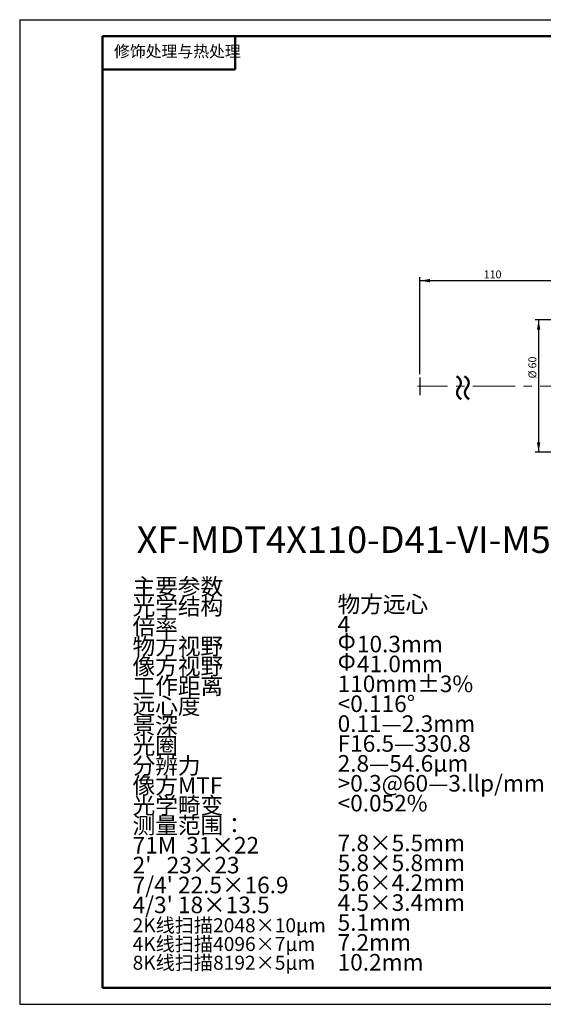
# Model space of a CAD drawing. Units: millimetres. Extents: x 0 to 420, y 0 to 297.
# Drawn here: x 0 to 158, y 0 to 297 of the extents above; entities that cross this region are included whole.
import ezdxf

# ---------------------------------------------------------------- set-up
doc = ezdxf.new("R2010")
doc.units = ezdxf.units.MM
doc.linetypes.add('CENTERX2', pattern=[20.32, 12.7, -2.54, 2.54, -2.54])
doc.layers.add('FORMAT', color=7, linetype='Continuous')
doc.styles.add('SLDTEXTSTYLE0', font='SIMHEI.TTF')
doc.styles.add('SLDTEXTSTYLE1', font='SIMHEI.TTF', dxfattribs={"bigfont": 'bigfont'})
doc.styles.add('SLDTEXTSTYLE2', font='SIMSUN.TTC', dxfattribs={"bigfont": 'bigfont'})
doc.styles.add('SLDTEXTSTYLE3', font='SIMSUN.TTC')
doc.styles.add('SLDTEXTSTYLE4', font='SimSun', dxfattribs={"bigfont": 'bigfont'})
doc.styles.add('SLDTEXTSTYLE5', font='Gulim', dxfattribs={"bigfont": 'bigfont'})
doc.styles.add('SLDTEXTSTYLE7', font='仿宋_GB2312', dxfattribs={"bigfont": 'bigfont'})
doc.styles.add('SLDTEXTSTYLE8', font='仿宋_GB2312')
doc.dimstyles.new('SLDDIMSTYLE0', dxfattribs={"dimtxt": 2.728516, "dimasz": 3, "dimexe": 0, "dimexo": 0.0625, "dimgap": 0.682129, "dimtad": 1, "dimdec": 1, "dimlfac": 1.5, "dimrnd": 1e-09, "dimzin": 12, "dimdsep": 46, "dimtxsty": 'SLDTEXTSTYLE8', "dimsah": 1, "dimcen": 0.09, "dimadec": 0, "dimazin": 3, "dimtfac": 1, "dimtofl": 0, "dimtmove": 0, "dimatfit": 3, "dimfxl": 0, "dimfrac": 2, "dimtolj": 1, "dimtzin": 12, "dimarcsym": 0})

# ---------------------------------------------------------------- blocks, each defined once
blk = doc.blocks.new('_D')
at = {"layer": 'FORMAT', "color": 7}
for p, q in [((120.66, 190.05), (120.66, 219.29)), ((120.66, 218.29), (164.46, 218.29)), ((164.46, 207.5), (164.46, 219.29))]:
    blk.add_line(p, q, dxfattribs=at)
for points in [[(120.66, 218.29), (123.66, 217.79), (123.66, 218.79)], [(164.46, 218.29), (161.46, 218.79), (161.46, 217.79)]]:
    blk.add_solid(points, dxfattribs=at)
at = {"layer": 'FORMAT', "color": 7, "insert": (139.85, 221.36), "char_height": 2.381, "attachment_point": 1, "style": 'SLDTEXTSTYLE8'}
blk.add_mtext('110', dxfattribs=at)
blk = doc.blocks.new('_D_4')
at = {"layer": 'FORMAT'}
for p, q in [((226.66, 169.16), (226.66, 186.5)), ((229.46, 169.16), (225.66, 169.16))]:
    blk.add_line(p, q, dxfattribs=at)
for points in [[(226.66, 186.5), (226.16, 183.5), (227.16, 183.5)], [(226.66, 169.16), (227.16, 172.16), (226.16, 172.16)]]:
    blk.add_solid(points, dxfattribs=at)
at = {"layer": 'FORMAT', "insert": (223.59, 176.99), "char_height": 2.381, "attachment_point": 1, "rotation": 90, "style": 'SLDTEXTSTYLE8'}
blk.add_mtext('26', dxfattribs=at)
blk = doc.blocks.new('_D_8')
at = {"layer": 'FORMAT'}
for p, q in [((163.46, 206.5), (155.44, 206.5)), ((156.44, 206.5), (156.44, 166.5)), ((163.46, 166.5), (155.44, 166.5))]:
    blk.add_line(p, q, dxfattribs=at)
for points in [[(156.44, 206.5), (155.94, 203.5), (156.94, 203.5)], [(156.44, 166.5), (156.94, 169.5), (155.94, 169.5)]]:
    blk.add_solid(points, dxfattribs=at)
at = {"layer": 'FORMAT', "char_height": 2.381, "attachment_point": 1, "rotation": 90, "style": 'SLDTEXTSTYLE8'}
for s, insert in [('60', (153.37, 191.79)), ('%%c', (153.37, 188.78))]:
    blk.add_mtext(s, dxfattribs=dict(at, insert=insert))

msp = doc.modelspace()

# ---------------------------------------------------------------- linework, layer by layer
at = {"layer": 'FORMAT'}
for p, q in [((0, 297), (420, 297)), ((0, 297), (0, 0)), ((0, 0), (420, 0))]:
    msp.add_line(p, q, dxfattribs=at)
at = {"layer": 'FORMAT', "color": 7, "lineweight": 50}
msp.add_line((25, 292), (415, 292), dxfattribs=at)
at = {"layer": 'FORMAT', "lineweight": 50}
for p, q in [((25, 5), (25, 292)), ((65, 282), (65, 292)), ((25, 282), (65, 282)), ((235, 5), (25, 5))]:
    msp.add_line(p, q, dxfattribs=at)
at = {"layer": 'FORMAT', "color": 7}
msp.add_line((120.66208971, 189.04761226), (120.66208971, 183.75987412), dxfattribs=at)
at = {"layer": 'FORMAT', "linetype": 'CENTERX2', "lineweight": 18}
msp.add_line((393.16551291, 186.49699343), (119.88542677, 186.49699343), dxfattribs=at)

# ---------------------------------------------------------------- texts
at = {"layer": 'FORMAT', "color": 7, "insert": (28.44430791, 289.22007878), "char_height": 3.5, "attachment_point": 1, "style": 'SLDTEXTSTYLE7'}
msp.add_mtext('修饰处理与热处理', dxfattribs=at)
at = {"layer": 'FORMAT', "insert": (130.03630448, 180.93907257), "char_height": 7.40833333, "attachment_point": 1, "rotation": 90, "style": 'SLDTEXTSTYLE7'}
msp.add_mtext('≈', dxfattribs=at)
at = {"layer": 'FORMAT', "attachment_point": 1}
for s, insert, char_height, style in [('XF-MDT4X110-D41-VI-M58-11.48', (35.2769059, 144.14642226), 8, 'SLDTEXTSTYLE0'), ('主要参数', (34.04593531, 128.48845636), 5, 'SLDTEXTSTYLE1'), ('光学结构', (34.04593531, 122.48845631), 5, 'SLDTEXTSTYLE2'), ('物方远心', (95.85573554, 123.17192135), 5, 'SLDTEXTSTYLE2'), ('倍率', (34.04593531, 116.48845626), 5, 'SLDTEXTSTYLE2'), ('4', (95.85573554, 117.1719213), 5, 'SLDTEXTSTYLE3'), ('物方视野', (34.04593531, 110.48845621), 5, 'SLDTEXTSTYLE2'), ('Φ', (95.85573554, 111.79907813), 5, 'SLDTEXTSTYLE5'), ('10.3mm', (101.67518008, 111.17192125), 5, 'SLDTEXTSTYLE3'), ('像方视野', (34.04593531, 104.48845615), 5, 'SLDTEXTSTYLE2'), ('Φ', (95.85573554, 105.79907808), 5, 'SLDTEXTSTYLE5'), ('41.0mm', (101.67518008, 105.17192119), 5, 'SLDTEXTSTYLE3'), ('工作距离', (34.04593531, 98.4884561), 5, 'SLDTEXTSTYLE2'), ('110mm±3%', (95.85573554, 99.17192114), 5, 'SLDTEXTSTYLE3'), ('远心度', (34.04593531, 92.48845605), 5, 'SLDTEXTSTYLE2'), ('<0.116°', (95.85573554, 93.17192109), 5, 'SLDTEXTSTYLE3'), ('景深', (34.04593531, 86.488456), 5, 'SLDTEXTSTYLE2'), ('0.11—2.3mm', (95.85573554, 87.17192104), 5, 'SLDTEXTSTYLE2'), ('光圈', (34.04593531, 80.48845594), 5, 'SLDTEXTSTYLE2'), ('F16.5—330.8', (95.85573554, 81.17192099), 5, 'SLDTEXTSTYLE2'), ('分辨力', (34.04593531, 74.48845589), 5, 'SLDTEXTSTYLE2'), ('2.8—54.6μm', (95.85573554, 75.17192093), 5, 'SLDTEXTSTYLE2'), ('像方MTF', (34.04593531, 68.48845584), 5, 'SLDTEXTSTYLE2'), ('>0.3@60—3.llp/mm', (95.85573554, 69.17192088), 5, 'SLDTEXTSTYLE2'), ('光学畸变', (34.04593531, 62.48845579), 5, 'SLDTEXTSTYLE2'), ('<0.052%', (95.85573554, 63.17192083), 5, 'SLDTEXTSTYLE3'), ('测量范围：', (34.04593531, 56.48845574), 5, 'SLDTEXTSTYLE2'), ('71M  31×22', (34.04593531, 50.48845568), 5, 'SLDTEXTSTYLE3'), ('7.8×5.5mm', (95.85573554, 51.17192073), 5, 'SLDTEXTSTYLE3'), ("2'   23×23", (34.04593531, 44.48845563), 5, 'SLDTEXTSTYLE3'), ('5.8×5.8mm', (95.85573554, 45.17192067), 5, 'SLDTEXTSTYLE3'), ("7/4' 22.5×16.9", (34.04593531, 38.48845558), 5, 'SLDTEXTSTYLE3'), ('5.6×4.2mm', (95.85573554, 39.17192062), 5, 'SLDTEXTSTYLE3'), ("4/3' 18×13.5", (34.04593531, 32.48845553), 5, 'SLDTEXTSTYLE3'), ('4.5×3.4mm', (95.85573554, 33.17192057), 5, 'SLDTEXTSTYLE3'), ('5.1mm', (95.85573554, 27.17192052), 5, 'SLDTEXTSTYLE3'), ('2K线扫描2048×10μm', (34.04593531, 25.95188953), 4.2333333333, 'SLDTEXTSTYLE4'), ('4K线扫描4096×7μm', (34.04593531, 20.30744516), 4.2333333333, 'SLDTEXTSTYLE4'), ('7.2mm', (95.85573554, 21.17192046), 5, 'SLDTEXTSTYLE3'), ('8K线扫描8192×5μm', (34.04593531, 14.66300078), 4.2333333333, 'SLDTEXTSTYLE4'), ('10.2mm', (95.85573554, 15.17192041), 5, 'SLDTEXTSTYLE3')]:
    msp.add_mtext(s, dxfattribs=dict(at, insert=insert, char_height=char_height, style=style))

# ---------------------------------------------------------------- dimensions: what is measured, and where the dimension line sits
at = {"layer": 'FORMAT', "color": 7}
dim = msp.add_linear_dim(base=(164.46208971, 218.28667095), p1=(120.66208971, 189.04761226), p2=(164.46208971, 206.49699343), dimstyle='SLDDIMSTYLE0', dxfattribs=at)
dim.commit()
dim.dimension.update_dxf_attribs({"geometry": '_D', "text_midpoint": (142.22751003, 218.28667095), "dimtype": 160})
at = {"layer": 'FORMAT'}
dim = msp.add_linear_dim(base=(156.43702623, 166.49699343), p1=(164.46208971, 206.49699343), p2=(164.46208971, 166.49699343), angle=90, text='%%c<>', dimstyle='SLDDIMSTYLE0', dxfattribs=at)
dim.commit()
dim.dimension.update_dxf_attribs({"geometry": '_D_8', "text_midpoint": (156.43702623, 191.87309274), "dimtype": 160})
dim = msp.add_linear_dim(base=(226.65963368, 186.49699343), p1=(230.45942305, 169.1636601), p2=(119.88542677, 186.49699343), angle=90, dimstyle='SLDDIMSTYLE0', dxfattribs=at)
dim.commit()
dim.dimension.update_dxf_attribs({"geometry": '_D_4', "text_midpoint": (226.65963368, 178.57958837), "dimtype": 160})

doc.saveas('drawing.dxf')
